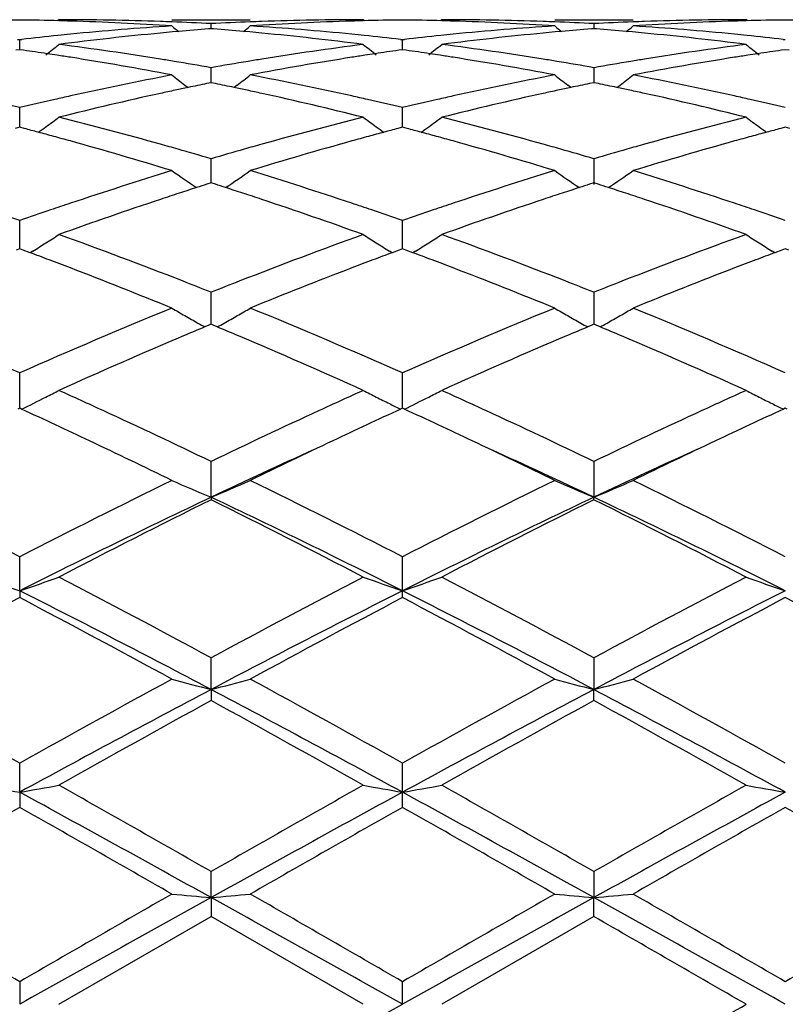
# Model space of a CAD drawing. Units: inches. Extents: x 7.69 to 14.19, y 6.02 to 12.52.
# Drawn here: x 9.98 to 10.17, y 9.27 to 9.52 of the extents above; entities that cross this region are included whole.
import ezdxf

# ---------------------------------------------------------------- set-up
doc = ezdxf.new("R2010")
doc.units = ezdxf.units.IN
doc.header["$LTSCALE"] = 1.21
doc.header["$MEASUREMENT"] = 0
doc.layers.get('0').update_dxf_attribs({"linetype": 'CONTINUOUS'})

msp = doc.modelspace()

# ---------------------------------------------------------------- linework, layer by layer
at = {"color": 7, "linetype": 'Continuous'}
for p, q in [((9.987978393099999, 9.517669501799999), (9.987642471900001, 9.5173919029)), ((10.0166532047, 9.5176695021), (10.0365642048, 9.5176695021)), ((10.0266085939, 9.51538913), (10.026608589, 9.5166753995)), ((10.0655741931, 9.517391890299999), (10.0652382508, 9.5176695021)), ((10.0851464347, 9.5176695021), (10.0848104923, 9.517391890299999)), ((10.1138204807, 9.5176695021), (10.1337314807, 9.5176695021)), ((10.1237760965, 9.5166753995), (10.1237760916, 9.5153891296)), ((10.1627422136, 9.5173919029), (10.1624062924, 9.517669501799999)), ((10.0183948567, 9.5147047348), (10.0167875293, 9.5145605475)), ((10.0266085886, 9.5153883934), (10.0259882482, 9.5153398681)), ((10.0272290108, 9.5153398604), (10.0266085886, 9.5153883934)), ((10.0364298724, 9.5145605022), (10.0348224861, 9.5147046998)), ((10.1155621994, 9.5147046998), (10.1139548131, 9.5145605022)), ((10.1237760968, 9.5153883934), (10.1231556747, 9.5153398604)), ((10.1243964373, 9.5153398681), (10.1237760968, 9.5153883934)), ((10.1335971562, 9.5145605475), (10.1319898288, 9.5147047348)), ((9.9774964674, 9.512676586900001), (9.9780244599, 9.5126157843)), ((9.9780244426, 9.5100586826), (9.9780244599, 9.5126157843)), ((9.9780244599, 9.5126157843), (9.9785524379, 9.512676582300001)), ((10.0746643433, 9.5126765842), (10.0751923427, 9.512615780900001)), ((10.0751921183, 9.510058687799999), (10.0751907929, 9.5126159601)), ((10.0751923427, 9.512615780900001), (10.0757203422, 9.5126765842)), ((10.1718322475, 9.512676582300001), (10.1723602255, 9.5126157843)), ((9.9780244603, 9.5100583852), (9.9770791923, 9.509924165800001)), ((9.978969581, 9.5099241934), (9.9780244603, 9.5100583852)), ((10.0751923427, 9.510058389400001), (10.0742471301, 9.5099241783)), ((10.0761375554, 9.5099241783), (10.0751923427, 9.510058389400001)), ((10.1723602252, 9.5100583852), (10.1714151045, 9.5099241934)), ((10.1733054932, 9.509924165800001), (10.1723602252, 9.5100583852)), ((10.0266085998, 9.502349194099999), (10.026608589, 9.5054762101)), ((10.1237760965, 9.5054762101), (10.1237760833, 9.5016800145)), ((10.0199503296, 9.5010904535), (10.0207900808, 9.500448797799999)), ((10.0266085886, 9.5016797278), (10.0254782976, 9.5014492999)), ((10.027738971, 9.5014492749), (10.0266085886, 9.5016797278)), ((10.0266086022, 9.5016800145), (10.0266085998, 9.502349194099999)), ((10.0332670756, 9.501090487), (10.0324271952, 9.5004487429)), ((10.1179574903, 9.5004487429), (10.1171176099, 9.501090487)), ((10.1237760968, 9.5016797278), (10.1226457145, 9.5014492749)), ((10.1249063879, 9.5014492999), (10.1237760968, 9.5016797278)), ((10.1295946046, 9.500448797799999), (10.1304343559, 9.5010904535)), ((9.9780244396, 9.4921327015), (9.9780244599, 9.4953454886)), ((10.0751923427, 9.4921330276), (10.0751907929, 9.4953458513)), ((9.978024428200001, 9.4903591826), (9.9780244396, 9.4921327015)), ((10.0751925223, 9.490359214), (10.0751923427, 9.4921330276)), ((9.9780244603, 9.490358929), (9.9768529437, 9.4900507091)), ((9.9791958325, 9.4900507624), (9.9780244603, 9.490358929)), ((10.0751923427, 9.4903589368), (10.0740208804, 9.4900507321)), ((10.0763638051, 9.4900507321), (10.0751923427, 9.4903589368)), ((10.1723602252, 9.490358929), (10.171188853, 9.4900507624)), ((10.1735317418, 9.4900507091), (10.1723602252, 9.490358929)), ((10.0266085998, 9.4790931753), (10.026608589, 9.4823523994)), ((10.1237760965, 9.4823523994), (10.1237760748, 9.4758342316)), ((10.0266086094, 9.476236847300001), (10.0266085998, 9.4790931753)), ((10.0266085886, 9.4762368122), (10.0255312887, 9.4758932403)), ((10.0276859721, 9.4758932043), (10.0266085886, 9.4762368122)), ((10.1237760968, 9.4762368122), (10.1226987134, 9.4758932043)), ((10.1248533968, 9.4758932403), (10.1237760968, 9.4762368122)), ((9.9780244396, 9.4633949791), (9.9780244599, 9.4666585683)), ((10.0751923427, 9.463395305499999), (10.0751907929, 9.466659099700001)), ((9.9780244149, 9.4594928317), (9.9780244396, 9.4633949791)), ((10.0751923035, 9.459492860700001), (10.0751923427, 9.463395305499999)), ((9.9780244603, 9.459492895), (9.9771598863, 9.459172395)), ((9.9788889076, 9.4591724578), (9.9780244603, 9.459492895)), ((9.9806628289, 9.4585125005), (9.9788889076, 9.4591724578)), ((9.9813639664, 9.4589308876), (9.9806649296, 9.4584967481)), ((10.0725518858, 9.4584967218), (10.0718530132, 9.458930752)), ((10.074327824, 9.4591724276), (10.0725539879, 9.4585124708)), ((10.0751923427, 9.4594929061), (10.074327824, 9.4591724276)), ((10.0760568615, 9.4591724276), (10.0751923427, 9.4594929061)), ((10.0778306976, 9.4585124708), (10.0760568615, 9.4591724276)), ((10.0785316723, 9.458930752), (10.0778327997, 9.4584967218)), ((10.1697197559, 9.4584967481), (10.1690207191, 9.4589308876)), ((10.1714957778, 9.4591724578), (10.1697218565, 9.4585125005)), ((10.1723602252, 9.459492895), (10.1714957778, 9.4591724578)), ((10.1732247992, 9.459172395), (10.1723602252, 9.459492895)), ((10.0266086107, 9.4420104422), (10.026608589, 9.4484634918)), ((10.1237760965, 9.4484634918), (10.1237760692, 9.4403352191)), ((10.0266086163, 9.4403352074), (10.0266086107, 9.4420104422)), ((10.0260531981, 9.440103432899999), (10.0250312563, 9.439675752100001)), ((10.0266085886, 9.4403354609), (10.0260531981, 9.440103432899999)), ((10.0271640456, 9.4401033989), (10.0266085886, 9.4403354609)), ((10.0281859565, 9.4396757192), (10.0271640456, 9.4401033989)), ((10.1232206398, 9.4401033989), (10.122198729, 9.4396757192)), ((10.1237760968, 9.4403354609), (10.1232206398, 9.4401033989)), ((10.1243314874, 9.440103432899999), (10.1237760968, 9.4403354609)), ((10.1253534292, 9.439675752100001), (10.1243314874, 9.440103432899999)), ((9.9780244189, 9.4216962536), (9.9780244599, 9.4279935052)), ((10.0751923427, 9.421696415), (10.0751907929, 9.4279941788)), ((9.9780244012, 9.419007806), (9.9780244189, 9.4216962536)), ((10.0751923372, 9.4190078479), (10.0751923427, 9.421696415)), ((9.9780244603, 9.4190080352), (9.9775495919, 9.418789715800001)), ((9.9784992656, 9.418789755599999), (9.9780244603, 9.4190080352)), ((10.0751923427, 9.419008049), (10.0747175326, 9.4187897571)), ((10.0756671529, 9.4187897571), (10.0751923427, 9.419008049)), ((10.1723602252, 9.4190080352), (10.1718854199, 9.418789755599999)), ((10.1728350936, 9.418789715800001), (10.1723602252, 9.4190080352)), ((10.0266086215, 9.3964205357), (10.026608589, 9.4055088186)), ((10.1237760965, 9.4055088186), (10.123776064, 9.3964205357)), ((10.0266086215, 9.3964205357), (10.026608589, 9.3957759174)), ((10.1237760965, 9.3957759174), (10.123776064, 9.3964205357)), ((9.9780243982, 9.3726693438), (9.9780244599, 9.3812891272)), ((10.0751923427, 9.372669367), (10.0751907929, 9.3812899091)), ((9.9780243982, 9.3726693438), (9.9780244599, 9.3709344294)), ((10.0751907929, 9.3709336301), (10.0751923427, 9.372669367)), ((10.0266086215, 9.3475965826), (10.026608589, 9.3556423065)), ((10.1237760965, 9.3556423065), (10.123776064, 9.3475965826)), ((10.0266086215, 9.3475965826), (10.026608589, 9.3447925832)), ((10.1237760965, 9.3447925832), (10.123776064, 9.3475965826)), ((9.9780243982, 9.3215195563), (9.9780244599, 9.3288873868)), ((10.0751923427, 9.321519568200001), (10.0751907929, 9.3288882378)), ((9.9780243982, 9.3215195563), (9.9780244599, 9.317682689)), ((10.0751907929, 9.317681829), (10.0751923427, 9.321519568200001)), ((10.0266086215, 9.294764752), (10.026608589, 9.301364470700001)), ((10.1237760965, 9.301364470700001), (10.123776064, 9.294764752)), ((10.0266086215, 9.294764752), (10.026608589, 9.2899419757)), ((10.1237760965, 9.2899419757), (10.123776064, 9.294764752)), ((9.987978393099999, 9.2676695021), (10.0266085888, 9.2899419758)), ((10.0652382508, 9.2676695021), (10.0266085888, 9.2899419758)), ((10.1237760966, 9.2899419758), (10.0851464347, 9.2676695021)), ((9.9780244599, 9.2734159257), (9.9780243982, 9.2676695021)), ((10.0751923427, 9.2676695021), (10.0751907929, 9.2734168035))]:
    msp.add_line(p, q, dxfattribs=at)
msp.add_circle((10.9376923427, 9.2676695021), 3.25, dxfattribs=at)
at = {"color": 9, "linetype": 'Continuous'}
for radius in [3.2115516844, 3.1422181513, 3.0828434898]:
    msp.add_circle((10.9376923427, 9.2676695021), radius, dxfattribs=at)
at = {"color": 7, "linetype": 'Continuous'}
for centre, radius, start, end in [((9.987990054199999, 8.7667876327), 0.7508819518000001, 90.7604434137, 91.51969359629999), ((9.968059173099999, 8.7667646212), 0.7509049572, 88.48040727600001, 89.23960329280001), ((9.9680390051, 8.7659627979), 0.7517070334, 88.2571571056, 88.4804913101), ((9.9879757508, 8.7669894408), 0.7506800613, 88.0337739118, 89.99979832449999), ((9.9678835955, 8.7618657788), 0.7558068844, 86.3003307234, 88.25482735889997), ((10.0661480594, 8.7512989394), 0.7663985011, 93.7028011411, 95.63451810309998), ((9.9879089962, 8.7646866732), 0.7529837636, 87.809002341, 88.03470934719999), ((10.3044702601, 9.8662289278), 0.4532445652000001, 230.5789099066999, 230.8628228917), ((9.9878462191, 8.7631129386), 0.7545587478, 87.05536753950001, 87.80880749629999), ((10.0653699969, 8.763152334900001), 0.754519354, 92.1912164767, 92.9447131948), ((9.7487785581, 9.8661954033), 0.4531987224, 309.1367631677, 309.4207140406), ((10.0653067304, 8.7647382891), 0.7529321405, 91.96535029520003, 92.1910200028), ((10.0852759156, 8.7630849828), 0.7545864855, 91.74361383040001, 93.7012557008), ((9.9872541111, 8.753564426599999), 0.7641258121, 84.3626056815, 86.3000532621), ((10.0652479876, 8.766586391), 0.7510831112, 90.0007427634, 91.96570674029999), ((10.0851786498, 8.7659753128), 0.7516945343000001, 91.5196105869, 91.7429067669), ((10.0851573833, 8.7668208112), 0.7508487693000001, 90.7604347974, 91.5196993243), ((10.0652273021, 8.7668208112), 0.7508487693000001, 88.4803006757, 89.2395652026), ((10.0652060357, 8.7659753131), 0.7516945340000001, 88.25709324819998, 88.4803894131), ((10.0851439666, 8.7670099211), 0.7506595811, 88.03373888200001, 89.9998116177), ((10.1633063728, 8.751411734500001), 0.7662853626999999, 93.70267706089999, 95.63466399590001), ((10.0650483647, 8.761814664500001), 0.7558580539, 86.3003911145, 88.25473936930001), ((10.0850779551, 8.7647382894), 0.7529321402, 87.8089799971, 88.0346497083), ((10.4016061275, 9.8661954035), 0.4531987226, 230.5792859595, 230.8632368322), ((10.0850146886, 8.763152334900001), 0.7545193540999999, 87.0552868052, 87.80878352329998), ((10.1625384663, 8.7631129386), 0.7545587477, 92.19119250370001, 92.94463246049997), ((9.8459144252, 9.866228928), 0.4532445655, 309.1371771085, 309.4210900933), ((10.1624756893, 8.7646866731), 0.7529837637000001, 91.9652906506, 92.19099765899999), ((10.1824412229, 8.7631247863), 0.754546638, 91.7435402749, 93.7013016389), ((10.0844149784, 8.7534829098), 0.7642075726, 84.36271259159999, 86.29996816959999), ((10.1624164529, 8.7665513705), 0.7511181317, 90.00077507259999, 91.9656527131), ((10.1823456803, 8.7659627986), 0.7517070326999999, 91.51950868979999, 91.74284289049999), ((10.1823255124, 8.7667646212), 0.7509049572, 90.76039670719999, 91.51959272399999), ((10.1623946313, 8.7667876327), 0.7508819518000001, 88.48030640370003, 89.23955658630001), ((10.0673070367, 8.7396312205), 0.7781237114, 95.86925385040001, 96.549544293), ((10.0668262575, 8.7442257062), 0.7735041469, 95.6330702633, 95.86862922849998), ((10.0871188407, 8.7402677752), 0.7774805588, 95.4162547973, 97.3260182123), ((10.0863834069, 8.7477914007), 0.7699211068, 95.1862463056, 95.4146183825), ((10.0860559806, 8.751485563400001), 0.7662124584000001, 94.496354245, 95.0661574758), ((9.9671632073, 8.751532443), 0.766165564, 84.93367015390001, 85.5035146744), ((9.9668331444, 8.747808668400001), 0.7699039416, 84.5852486947, 84.8135742096), ((9.9657642611, 8.7372851386), 0.7804813803, 82.6776164804, 84.5800317739), ((9.9864081585, 8.7444238698), 0.7733052625, 84.1311782359, 84.3667576337), ((9.98603155, 8.7407833644), 0.7769651953, 83.4496883778, 84.1310021172), ((10.1644672853, 8.739734244), 0.7780204889, 95.8694599535, 96.54984955979998), ((10.1639765264, 8.7444238762), 0.7733052562, 95.6332423698, 95.86882176909998), ((10.1842979766, 8.740172939199999), 0.7775760353, 95.4164137945, 97.3259379524), ((10.1835515411, 8.7478086681), 0.7699039419, 95.18642579040001, 95.41475130650001), ((10.1832214782, 8.751532443), 0.7661655640999999, 94.49648532559999, 95.06632984609999), ((10.0643287049, 8.751485563400001), 0.7662124584000001, 84.93384252419999, 85.50364575510001), ((10.0640012786, 8.7477914014), 0.7699211061, 84.5853816242, 84.81375369449998), ((10.0629487686, 8.7374280639), 0.7803375218999999, 82.677478112, 84.5802488851), ((10.0835584279, 8.7442257058), 0.7735041473000001, 84.1313707716, 84.36692974189998), ((10.0831894031, 8.7406583669), 0.7770905215999999, 83.4500034576, 84.13119839900001), ((9.704544367, 9.8628588464), 0.4515054016, 308.3491835563, 308.8845622169999), ((9.8862725101, 8.7199684865), 0.7979412698, 80.8084694944, 82.6771391267), ((10.1674692744, 8.7163559253), 0.8015913027, 97.32717804549999, 99.187333219), ((10.3486264802, 9.8628077024), 0.4514368412, 231.1158874189, 231.6513853133), ((9.8017582053, 9.8628077024), 0.4514368412, 308.3486146865, 308.8841125811), ((9.9834669941, 8.7201567379), 0.7977511836, 80.8081892891, 82.6772994467), ((10.264661617, 8.716182402100001), 0.8017665082, 97.3273189892, 99.1870723905), ((10.4458403182, 9.8628588461), 0.4515054012, 231.1154377827, 231.6508164435), ((9.8660158053, 8.7178174413), 0.8001197798999999, 81.4485585419, 81.8843825809), ((9.8654194103, 8.713831725599999), 0.8041498678, 81.2633867583, 81.448765204), ((9.8649908795, 8.7110462122), 0.8069681516, 81.0235309549, 81.2633540906), ((9.8619937812, 8.6928230532), 0.8254357645, 79.2008349101, 81.0154059541), ((10.1904041606, 8.6975247516), 0.8206637956, 98.97936190639999, 100.8044703177), ((10.1882587746, 8.7108670377), 0.8071501759999999, 98.7370284817, 98.97676050540001), ((10.1878167934, 8.7137398542), 0.8042435591, 98.551631622, 98.73699481249999), ((10.1872020594, 8.7178479278), 0.8000897466, 98.116007561, 98.551844554), ((9.9631826261, 8.7178479279), 0.8000897465000001, 81.448155446, 81.883992439), ((9.962567891900001, 8.7137398534), 0.8042435599, 81.2630051876, 81.448368378), ((9.962125911000001, 8.7108670382), 0.8071501755, 81.0232394917, 81.2629715183), ((9.959125672999999, 8.692622587899999), 0.8256393094, 79.20102942840002, 81.0151383447), ((10.2875340792, 8.6977365509), 0.820448748, 98.9790787331, 100.8046804003), ((10.285393806, 8.7110462122), 0.8069681516, 98.73664590940002, 98.9764690427), ((10.2849652751, 8.7138317258), 0.8041498676000001, 98.551234796, 98.73661324179999), ((10.2843688802, 8.7178174412), 0.80011978, 98.11561741909999, 98.551441458), ((9.8838428639, 8.7043601368), 0.8137373123, 80.56514115579999, 80.8151412317), ((9.8828460709, 8.6983832437), 0.8197967541, 79.9001813647, 80.5648937583), ((10.1706581743, 8.6967375013), 0.8214673348, 99.4360258974, 100.0994012243), ((10.169363003, 8.7044490212), 0.813647819, 99.1851040272, 99.43508427329999), ((9.9810216824, 8.7044490209), 0.8136478194, 80.56491572670001, 80.814895973), ((9.9800166935, 8.6984231404), 0.8197569294, 79.8999067087, 80.5646661696), ((10.2678263537, 8.6967117526), 0.8214928024, 99.43579242969999, 100.0991324473), ((10.2665418215, 8.7043601374), 0.8137373117, 99.18485876880001, 99.4348588443), ((10.1776159536, 8.660302233200001), 0.8585616809000001, 100.8057294317, 102.5607081059), ((10.2930146723, 9.8575830214), 0.4490557718, 232.0169784118, 232.548793188), ((9.7602284115, 9.8575549343), 0.4490178329, 307.4507875407, 307.9826450925), ((9.8768925498, 8.6665488651), 0.852183763, 77.4326974475, 79.2007980057), ((10.2747211146, 8.6606056024), 0.8582520456, 100.8054531746, 102.5610513886), ((10.3901562739, 9.8575549341), 0.4490178327, 232.0173549073, 232.5492124591), ((9.8573700133, 9.8575830213), 0.4490557717, 307.4512068124, 307.9830215883), ((9.9740093445, 8.6663017737), 0.8524359369, 77.43298561430001, 79.2005768485), ((10.1971825316, 8.662124245700001), 0.8567081712000001, 101.5617104883, 101.8817670582), ((9.8560443233, 8.662194811200001), 0.8566370917, 78.11788742, 78.4379713927), ((10.2943403622, 8.662194811), 0.8566370918999999, 101.5620286074, 101.8821125799), ((9.9532021539, 8.6621242456), 0.8567081712000001, 78.11823294180002, 78.43828951170002), ((10.1817723432, 8.6414300289), 0.877886108, 102.5576209494, 102.8224350297), ((10.2035438216, 8.632986087), 0.8865328796999999, 102.363079974, 104.0728611994), ((10.1994153702, 8.6516035173), 0.8674632546, 102.1070596592, 102.3600012557), ((10.1983502082, 8.6565670201), 0.8623867469, 101.8816651404, 102.1070311074), ((9.854866662300001, 8.6565902371), 0.8623640572, 77.8926117919, 78.11799019689998), ((9.8537922582, 8.6515838166), 0.8674844664, 77.6396917111, 77.8925830338), ((9.8480400697, 8.6260402269), 0.8936672948000001, 75.9338819284, 77.6300087007), ((9.8715338879, 8.641856795599999), 0.8774502203, 77.1770812657, 77.4419946526), ((10.2788507946, 8.6418568095), 0.8774502061, 102.55800537, 102.8229187453), ((10.3007756611, 8.6327200305), 0.8868064639, 102.3634297243, 104.0726796491), ((10.2965924271, 8.6515838173), 0.8674844656999999, 102.1074169661, 102.3603082916), ((10.2955180231, 8.6565902373), 0.8623640570000001, 101.882009803, 102.1073882081), ((9.9520344773, 8.6565670201), 0.8623867469, 77.89296889270003, 78.1183348596), ((9.9509693152, 8.6516035173), 0.8674632546, 77.63999874300002, 77.8929403408), ((9.9452944885, 8.6264023712), 0.8932950159, 75.9336106949, 77.6304481305), ((9.9686123423, 8.6414300289), 0.877886108, 77.1775649703, 77.4423790511), ((9.7723640427, 8.633065868400001), 0.8864662151999999, 76.58513427740002, 77.1770337297), ((10.184345822, 8.6301963309), 0.8894107992, 102.8234789307, 103.4133955219), ((9.869454880900001, 8.6327403263), 0.8868007426000001, 76.585171863, 77.1768317455), ((10.2814909826, 8.630332425), 0.8892731396, 102.8239907492, 103.4140056573), ((9.966585557, 8.6325421864), 0.8870021153000001, 76.5858035019, 77.1773220455), ((9.7205627189, 9.8517276791), 0.4475042303, 306.1715655664, 306.6961504575), ((9.7613261035, 8.5883388316), 0.9325359881999999, 74.29609954799999, 75.93341286229999), ((10.2938632854, 8.580923606), 0.9402083412000001, 104.0733711712, 105.6973190297), ((10.3326082287, 9.851672089800001), 0.4474323509000001, 233.3042876481, 233.8289943254), ((9.817776456799999, 9.851672089700001), 0.4474323509000001, 306.1710056743, 306.695712352), ((9.8586063288, 8.5887674175), 0.9320929876999999, 74.2956109675, 75.9336988341), ((10.3911292086, 8.5805487709), 0.9405957271, 104.0736024813, 105.696885112), ((10.4298219664, 9.8517276789), 0.44750423, 233.3038495424, 233.8284344333), ((9.7406556181, 8.585735524299999), 0.9352472847, 74.9975767992, 75.2231103196), ((9.7387576055, 8.5786550598), 0.9425777301, 74.75159289390001, 74.997548212), ((9.720923404299999, 9.8512353666), 0.4468939311, 305.8663020976, 306.1714887462), ((9.736624771699999, 8.5708329479), 0.9506854063, 74.4864423067, 74.7515629479), ((10.3167207415, 8.570400665800001), 0.9511362254000001, 105.2490744568, 105.5140413641), ((10.3145184771, 8.5784770599), 0.9427649586, 105.0031319143, 105.249043567), ((10.3323159919, 9.8512731497), 0.4469378256, 233.8290529734, 234.1341921), ((10.3125601209, 8.5857822847), 0.9352017933, 104.7775631548, 105.0031023777), ((9.8378245646, 8.5857822848), 0.9352017932, 74.9968976223, 75.2224368453), ((9.8358662084, 8.5784770602), 0.9427649582, 74.7509564329, 74.9968680857), ((9.8180686933, 9.851273150099999), 0.4469378261, 305.8658079003, 306.1709470261), ((9.8336639441, 8.5704006663), 0.951136225, 74.4859586544, 74.7509255432), ((10.4137599137, 8.5708329481), 0.9506854062000001, 105.248437052, 105.5135576926), ((10.4116270797, 8.5786550606), 0.9425777293000001, 105.0024517879, 105.2484071062), ((10.4294612812, 9.8512353667), 0.4468939312, 233.8285112534, 234.1336979023), ((10.4097290672, 8.585735525), 0.935247284, 104.7768896803, 105.0024232009), ((9.7262340412, 8.5341489273), 0.9888121166, 72.9200941453, 74.4748289038), ((9.7523292678, 8.5556953502), 0.9663961499, 74.03003967750001, 74.30644331159999), ((10.3008556537, 8.5558334272), 0.9662545917, 105.6939569316, 105.9703634413), ((10.3243354256, 8.5432056575), 0.9793771179, 105.5177428416, 107.0874438653), ((9.8232744953, 8.5337182967), 0.9892610029000001, 72.9203982009, 74.4744151102), ((9.8495290317, 8.5558334271), 0.9662545917, 74.02963655869999, 74.3060430708), ((10.3980554176, 8.555695350599999), 0.9663961496, 105.6935566919, 105.9699603226), ((10.4213634224, 8.5436789153), 0.9788838262999999, 105.5172861866, 107.0877907636), ((9.7489271976, 8.543817938), 0.9787511892, 73.5182521144, 74.0298699752), ((10.3051484667, 8.5408939192), 0.9817986216, 105.9713362929, 106.4813766223), ((9.846095707, 8.5438472254), 0.978722821, 73.5178219288, 74.0294651561), ((10.402308912, 8.5408922615), 0.9817982076, 105.9709239351, 106.4809539753), ((10.3259662439, 8.4731790341), 1.0526422372, 107.0882561886, 108.5606669084), ((10.2729350053, 9.8452413447), 0.4467173978, 234.9913522481, 235.9676226023), ((9.7803000502, 9.8452211881), 0.4466907646, 304.031893243, 305.0082771585), ((9.7309778592, 8.4847727309), 1.0404653078, 71.4306704208, 72.92030290089998), ((10.4229363789, 8.4737955994), 1.0519949625, 107.0878605886, 108.5611661096), ((10.3700846351, 9.8452211878), 0.4466907642, 234.9917228413, 235.9681067569), ((9.8774496803, 9.8452413445), 0.4467173976, 304.0323773979, 305.008647752), ((9.827980336, 8.4842567848), 1.041006901, 71.4311040654, 72.91997284060001), ((10.3440012409, 8.4791762149), 1.0463593738, 107.7196648814, 107.8695046337), ((9.7092488711, 8.4793066874), 1.0462250584, 72.13001557300001, 72.2798735158), ((10.4411358145, 8.479306686900001), 1.046225059, 107.7201264843, 107.869984427), ((9.8063834449, 8.4791762157), 1.046359373, 72.1304953663, 72.2803351188), ((10.3507039447, 8.458574897), 1.0680236878, 108.1209604434, 108.3916004335), ((10.3468564207, 8.4703293796), 1.0556555311, 107.8696559318, 108.120918828), ((9.7063663113, 8.470375273), 1.0556101161, 71.8785836259, 72.12986278310001), ((9.7024810738, 8.4585059178), 1.0680991778, 71.60795447179999, 71.8785416625), ((10.4479036116, 8.4585059179), 1.0680991777, 108.1214583374, 108.3920455307), ((10.444018374, 8.4703752732), 1.0556101158, 107.8701372168, 108.1214163741), ((9.8035282647, 8.4703293794), 1.0556555313, 71.8790811721, 72.1303440683), ((9.799680740800001, 8.458574897), 1.0680236878, 71.60839957399999, 71.87903955670001), ((10.3379940755, 8.4371270657), 1.0906476047, 108.5568097915, 108.8369511951), ((10.3623290809, 8.4238355513), 1.1046564749, 108.3952696585, 109.808911506), ((9.6865667235, 8.4113661955), 1.1178522709, 70.1993150237, 71.5962659904), ((9.715473400499999, 8.4379057465), 1.0898297991, 71.1623070279, 71.4426360728), ((10.4349112773, 8.43790577), 1.0898297744, 108.557363957, 108.8376929892), ((10.4596930849, 8.423276644500001), 1.1052487187, 108.3957686413, 109.8086503471), ((9.7839937901, 8.412107115), 1.1170674125, 70.198941868, 71.5968769749), ((9.8123906101, 8.4371270661), 1.0906476042, 71.1630488048, 71.4431902115), ((9.6128419522, 8.4218814525), 1.1067599043, 70.733871153, 71.162482775), ((10.3448076197, 8.417203611), 1.1117039145, 108.8377660724, 109.2644551611), ((9.7097692006, 8.4211896085), 1.1074923914, 70.7339289407, 71.1622439553), ((10.4419332548, 8.4173737623), 1.1115293423, 108.8385338554, 109.2652932698), ((9.8068548248, 8.4209037669), 1.1077893765, 70.7347909508, 71.16298781569999), ((9.7437111973, 9.840829279500001), 0.4498057286, 302.3928867389, 302.8915374786001), ((9.5824719323, 8.3369785322), 1.196932204, 68.5926200457, 70.1969404848), ((10.4768727172, 8.3206922005), 1.2143315267, 109.8147606757, 111.3960620427), ((10.309461015, 9.8407665559), 0.4497289308, 237.1088761798, 237.6076482912), ((9.8409236703, 9.8407665561), 0.449728931, 302.3923517087, 302.8911238201), ((9.6799338739, 8.3377725051), 1.1960856146, 68.59187604510001, 70.19730123650001), ((10.5742699857, 8.3200700664), 1.2149945298, 109.8149853343, 111.3954541352), ((10.4066734879, 9.8408292792), 0.4498057282, 237.1084625212, 237.6071132609), ((9.7432448762, 9.8415649524), 0.4506767452, 301.8946423489, 302.3928413334), ((10.3099995866, 9.8416158795), 0.4507346195, 237.6076768971, 238.10582106), ((9.8403850989, 9.841615879299999), 0.4507346194, 301.8941789397, 302.3923231027999), ((10.4071398093, 9.8415649524), 0.4506767452, 237.6071586662, 238.1053576509), ((9.560901039600001, 8.332977432), 1.2012614828, 69.298722008, 69.54729067269999), ((10.4924195605, 8.3327529283), 1.2015080718, 110.4536059271, 110.7021259577), ((9.6579651249, 8.3327529279), 1.2015080722, 69.2978740423, 69.5463940729), ((10.5894836461, 8.3329774316), 1.2012614833, 110.4527093273, 110.7012779919), ((9.5538061771, 8.314217081), 1.2213185968, 69.0294668044, 69.298483354), ((10.4985754248, 8.3164562539), 1.2189286416, 110.7020016623, 110.9715269011), ((9.650610896, 8.3133076242), 1.2222976006, 69.02884453109999, 69.2976268974), ((10.5954230824, 8.3172530097), 1.2180702412, 110.701157938, 110.9708919015), ((9.5286322433, 8.2493481901), 1.290900347, 67.7872403163, 69.0165622346), ((10.5183337564, 8.2651427875), 1.27391461, 110.9753145756, 112.221018627), ((9.6254529259, 8.2484765757), 1.2918383044, 67.7876235072, 69.01604328239999), ((10.6151156871, 8.2661123452), 1.2728713295, 110.9747313316, 112.2214661155), ((9.554320058, 8.2640958509), 1.2750620241, 68.2594427295, 68.6102481138), ((10.5006894385, 8.2595938686), 1.2799076658, 111.3909516557, 111.7404354251), ((9.6514716964, 8.2640885285), 1.2750747037, 68.2589022423, 68.6097106769), ((10.5978217551, 8.2596499554), 1.2798425336, 111.3904070581, 111.7399020986), ((9.4060451432, 8.1386270011), 1.4105411447, 66.0773195239, 67.7828744943), ((10.5636705141, 8.1065479818), 1.4454063692, 112.2378450826, 113.902246994), ((10.2478195216, 9.8396459945), 0.4578435821, 239.6751272738, 240.1519868104), ((9.805401225299999, 9.8396459279), 0.4578418394, 299.8476561789, 300.3245164358), ((9.5030968149, 8.1383835263), 1.4108108155, 66.0770148034, 67.7822112771), ((10.6602886076, 8.1078600197), 1.4439840803, 112.2373772283, 113.9033966999), ((10.345126041, 9.8398920304), 0.4581262586, 239.67563159, 240.1521957949), ((9.9024123802, 9.8399097039), 0.4581483506, 299.8481717987, 300.3247141175), ((9.5997629074, 8.1371846877), 1.4121101559, 66.07812907050001, 67.78177885300002), ((10.2487950008, 9.8413436452), 0.4598015341, 240.1518424845, 240.627479059), ((10.2497275416, 9.8429969004), 0.46169966, 240.6272602077, 240.8774790835), ((9.8035081117, 9.8429715099), 0.4616685343, 299.122053223, 299.3723073135), ((9.8044526059, 9.8412970801), 0.4597460929, 299.3720827801, 299.8477827489), ((10.3461125819, 9.8416146934), 0.4601114106, 240.1524060991, 240.6277283713), ((10.3468765738, 9.8429715099), 0.4616685343, 240.6276926863, 240.8779467769), ((9.9006571436, 9.842996900900001), 0.4616996606, 299.1225209167, 299.3727397924), ((9.9014127176, 9.8416550327), 0.4601596923, 299.3727060445, 299.8479724126), ((10.5669532256, 8.1462143687), 1.4023985779, 112.7322389133, 112.9711602685), ((9.4846175172, 8.1423441776), 1.4066043428, 67.02861154840001, 67.26682228880001), ((10.6640707836, 8.1463694314), 1.4022362418, 112.7328066859, 112.9717594769), ((9.581753774500001, 8.1422333721), 1.4067186335, 67.02920659760001, 67.26739422039998), ((10.5987469188, 8.0715803782), 1.4835222582, 112.9767703814, 114.3117731846), ((9.4428387682, 8.045028609600001), 1.5125079017, 65.700799537, 67.01019349939999), ((10.6963121703, 8.070687297100001), 1.4844996717, 112.9774537026, 114.3115532609), ((9.5405961331, 8.0463602138), 1.5110517582, 65.7003884032, 67.0110680307), ((9.7695159124, 9.8471322097), 0.4766073452, 296.8369828013, 297.2819726884), ((9.3207413269, 7.9453870525), 1.6217728606, 65.2695161312, 65.7056497297), ((10.7362046649, 7.937197116599999), 1.6307718726, 114.2953885187, 114.7290588278), ((10.2838913541, 9.8475128116), 0.477032985, 242.7186324525, 243.1632582566), ((9.866737458400001, 9.847034903700001), 0.4764963384000001, 296.8364913655, 297.2816179252), ((9.4188794972, 7.947503349600001), 1.6194448399, 65.2694245348, 65.7061281187), ((10.8343139083, 7.935144349600001), 1.6330300882, 114.2958535123, 114.7289806268), ((10.3810923567, 9.847569893400001), 0.4770988257, 242.7182565146, 243.1627879954), ((9.7675184441, 9.851082465700001), 0.4810339016, 296.0147058002, 296.8368604758), ((10.2854192964, 9.850538044), 0.4804221787, 243.163540086, 243.6061669755), ((9.8646522574, 9.8511581768), 0.4811168843, 296.0143979944, 296.8363945207), ((10.3825591419, 9.850474304), 0.4803526011, 243.1630760566, 243.605758237), ((9.2602764422, 7.857551748200001), 1.7185191706, 64.6625813104, 65.2959541437), ((9.2724768447, 7.840764182899999), 1.7369917854, 64.26816689540001, 65.26724266620002), ((10.7942210779, 7.812193446499999), 1.7685821462, 114.7421332035, 115.7233996094), ((10.785076973, 7.874457870900001), 1.6998739686, 114.7014127601, 115.34168401), ((10.2868012071, 9.8533241514), 0.483532174, 243.6062467178, 243.9843572849), ((9.3565686566, 7.855735292), 1.7205353551, 64.66216044069999, 65.2947427892), ((9.3700893284, 7.8417432337), 1.7359166307, 64.2673676953, 65.26709949180001), ((10.8916427363, 7.8116186976), 1.7692102459, 114.7418544653, 115.722735973), ((10.8816771874, 7.875615138200001), 1.6985853682, 114.7003293342, 115.3411352116), ((10.3839119725, 9.8532016711), 0.483397052, 243.6058330413, 243.9840743349), ((9.1948725279, 7.7199238639), 1.8708972012, 63.94433423850001, 64.656007272), ((10.8466664964, 7.7441870706), 1.8439702645, 115.3387299685, 116.0608233241), ((9.2911684188, 7.7181103139), 1.8729091869, 63.9447553964, 64.655691311), ((10.9428767062, 7.7461785929), 1.8417607608, 115.3383633617, 116.0612951278), ((10.8176454535, 7.725713196), 1.8485135338, 114.4436322056, 115.3363478225), ((9.3179295033, 7.6937937656), 1.8837002409, 64.6719901126, 65.5480298593), ((10.9290086469, 7.6951330151), 1.8822270693, 114.4518462491, 115.3285569742), ((9.019786138099999, 7.5202920465), 2.0932106478, 62.75579539550001, 63.93888784709999), ((10.969079968, 7.4549209436), 2.166353018, 116.0812473847, 117.2243875269), ((10.2243419473, 9.8726104998), 0.5156116271, 246.2466168645, 247.44979923), ((9.8288945447, 9.8725735921), 0.5155701594, 292.5497980916, 293.7530942541), ((9.116623083099999, 7.5196756373), 2.0939101592, 62.7554656885, 63.93814169510001), ((11.0647394665, 7.4579574639), 2.1629628149, 116.0807374326, 117.2256551932), ((10.3224904192, 9.874912889299999), 0.518114203, 246.2498600653, 247.447247589), ((9.9250422643, 9.874950215), 0.5181561319, 292.5531551064, 293.7504287991), ((9.2124225326, 7.5169189687), 2.0969874731, 62.7567050399, 63.93766004850001), ((10.9540429315, 7.437742051), 2.1671538492, 115.3375561705, 116.7673498615), ((11.0050578841, 7.4229894743), 2.2021011271, 116.3801812307, 117.5076957623), ((9.0151948878, 7.3581649156), 2.27482225, 62.5100133195, 63.60147057770001), ((9.0985980347, 7.4365820035), 2.1684489207, 63.2328716519, 64.6617991894), ((11.0894460722, 7.359548538099999), 2.2541885679, 115.3653772717, 116.739951887), ((11.1029817216, 7.421529145499999), 2.2037454417, 116.3809276254, 117.5075884774), ((9.1590067455, 7.3613714674), 2.2521555338, 63.2596333609, 64.6354606071), ((9.113726824299999, 7.360820723300001), 2.2718367404, 62.5096096932, 63.6025133138), ((10.1651967466, 9.925444997), 0.5836046699, 250.2586719972, 251.2936660186), ((9.7907791911, 9.9256372772), 0.58381016, 288.7070545606, 289.7416570496), ((8.7342493249, 6.9667484009), 2.7160645353, 61.58721195610001, 62.5097494597), ((11.3658455978, 6.8784378171), 2.8160429415, 117.5069601416, 118.3967343851), ((10.2636673213, 9.9291731109), 0.5875536014, 250.2619265992, 251.2899454142), ((9.8879391401, 9.925669387100001), 0.583843116, 288.7067878245, 289.741340162), ((8.833449400700001, 6.9706115332), 2.7116996094, 61.58614646499999, 62.5101590083), ((11.4643555178, 6.8758740586), 2.8189366343, 117.5070840703, 118.3959545139), ((10.3608071765, 9.9290833208), 0.5874595678, 250.2615566082, 251.2897317816), ((11.3214456778, 6.8169422935), 2.8857679043, 117.7447454035, 118.6148500132), ((8.7129940707, 6.8617751328), 2.811563883, 62.1461082141, 63.2602733643), ((8.5798819238, 6.7148196176), 3.0016243012, 61.40177911150001, 62.23829438989999), ((11.3417778425, 6.8587902888), 2.8149292794, 116.7406599891, 117.8534841889), ((11.416932179, 6.8201409915), 2.8821542345, 117.7447656771, 118.615946074), ((8.7408833674, 6.7275620052), 2.9625957195, 62.1742502017, 63.2316056203), ((8.6740324355, 6.709231737200001), 3.0079744664, 61.4022745096, 62.2370137393), ((11.5050606318, 6.7306489602), 2.9591150562, 116.7675054093, 117.8261130122), ((11.5112893007, 6.8253450479), 2.8762399705, 117.743472101, 118.6164543975), ((8.770407479, 6.707688971900001), 3.0097089343, 61.4030659398, 62.2373386435), ((8.1299429251, 6.0310274401), 3.7803816722, 60.73424769979999, 61.4032004646), ((11.9361507721, 5.8319626551), 4.0078349808, 118.6159516586, 119.2469361639), ((10.2048458587, 10.0391179062), 0.7141220159, 254.72036998, 255.5467876712), ((9.848386748400001, 10.0390718625), 0.7140735948, 284.4529406555, 285.2794273017), ((8.2258751703, 6.028868672200001), 3.7828689393, 60.7339054983, 61.4024069477), ((12.0276103969, 5.842346837899999), 3.9959856284, 118.6154197361, 119.2482678277), ((10.3033754449, 10.0442612415), 0.7194425512999999, 254.7236566464, 255.5439753965), ((9.9441597921, 10.0443129501), 0.7194968394, 284.4562991563, 285.2765431924), ((8.3180537283, 6.0197882225), 3.793229477, 60.7352143709, 61.40189780659999), ((11.8745664478, 5.8463609169), 3.9589896836, 117.8251644326, 118.6231772239), ((8.1779236869, 5.845041182), 3.9604962217, 61.37674195760001, 62.1744447057), ((12.1033169803, 5.6012452312), 4.2371842877, 117.851600663, 118.5972126737), ((8.1458231868, 5.6041665617), 4.2338594575, 61.4027273681, 62.1489309754), ((12.0106361021, 5.7333359122), 4.1205563291, 118.7830922853, 119.3977837724), ((7.92560573, 5.5231432334), 4.3611027007, 60.6188356712, 61.1996160524), ((12.1107631969, 5.7280667645), 4.126599494, 118.7838817247, 119.3976665517), ((8.0283105634, 5.533042653099999), 4.3497601465, 60.6184114748, 61.2007124675), ((10.1496448637, 10.3098964223), 1.0031661943, 259.5718904591, 260.1494515051), ((9.8063349669, 10.3102521348), 1.0035284613, 279.8509535342, 280.4282895743), ((6.9801027907, 3.9811464563), 6.1307354616, 60.2033395308, 60.61850749669999), ((13.3160203622, 3.5534438823), 6.6225992559, 119.3972520597, 119.7815811528), ((10.2484100453, 10.3188141693), 1.0122257129, 259.5743507595, 260.1467314583), ((9.9034964685, 10.3103046221), 1.0035812654, 279.8508033918, 280.4281143905), ((7.088387560399999, 4.0007980292), 6.1081575099, 60.20223428040001, 60.6189325072), ((13.4211196833, 3.5393960183), 6.6387314433, 119.3973768992, 119.7807760732), ((10.3455518476, 10.3186513922), 1.012060875, 259.5741441287, 260.1466127628), ((6.8635449654, 3.6084264763), 6.506874417000001, 60.91470792770001, 61.4030926558), ((13.1941453221, 3.6003649155), 6.5160937875, 118.5975156952, 119.0852056057), ((6.578363646900001, 2.914185338), 7.2994344209, 60.94096281020001, 61.37631588879999), ((13.6632074269, 2.9249779077), 7.287095361900001, 118.6230528744, 119.0591465421), ((13.4249471226, 3.2265287814), 6.9988164547, 119.5050844724, 119.8691009076), ((6.1992246493, 2.6444279392), 7.668875860700001, 60.14663187550001, 60.47884095249999), ((13.5115857936, 3.2451407547), 6.9774326007, 119.5051066779, 119.8702325546), ((6.275287554299999, 2.6075187349), 7.7113926704, 60.1471435931, 60.4775171744), ((13.5911067315, 3.2759947514), 6.9418888502, 119.5037637479, 119.8707634239), ((6.3668998342, 2.5976160762), 7.722747184099999, 60.1479605792, 60.47785399529999), ((2.3447070073, -3.9375540938), 15.2576952453, 59.9806163069, 60.14800870989999), ((17.718312314, -4.123220652300001), 15.4719723263, 119.8533228382, 120.0183960998), ((10.1940234182, 11.2109379027), 1.9234727078, 264.7090371453, 265.0067844816001), ((9.859201172, 11.2108891655), 1.9234235161, 274.9931238489, 275.2908837402), ((2.420769069, -3.9738958558), 15.2997210643, 59.98026770729999, 60.14719750390001), ((19.7146097765, -7.4208556266), 19.2773719828, 119.8700244751, 120.002510324), ((10.2927677676, 11.2284946082), 1.9411000367, 264.7104720298, 265.0055203811), ((9.9547695447, 11.2286260448), 1.9412322642, 274.994577507, 275.2896008660999), ((0.3935730886, -7.663150820399999), 19.5568906275, 59.9988436325, 60.1294374295), ((19.7317726679, -7.2823132226), 19.1173882601, 119.8688890904, 120.0024858928), ((18.6812929424, -6.2809693045), 17.8187275665, 119.0588167946, 119.2376906757), ((1.382723009, -6.2614451799), 17.7964160978, 60.7619460324, 60.9410427571), ((22.2299823662, -12.4696338614), 24.9048043163, 119.0845163612, 119.2124948493), ((-1.9875688218, -12.4790730278), 24.9155510997, 60.78778411699999, 60.9157084126), ((-1.0439572361, -10.1244216694), 22.3972271395, 59.97710465200001, 60.091175698), ((-2.0795976796, 31.0049728637), 24.904804314, 299.0845163612, 299.2124948493), ((-1.0440064608, 28.65984586), 22.3973255253, 299.9088247966, 300.0228953412)]:
    msp.add_arc(centre, radius, start, end, dxfattribs=at)

doc.saveas('drawing.dxf')
